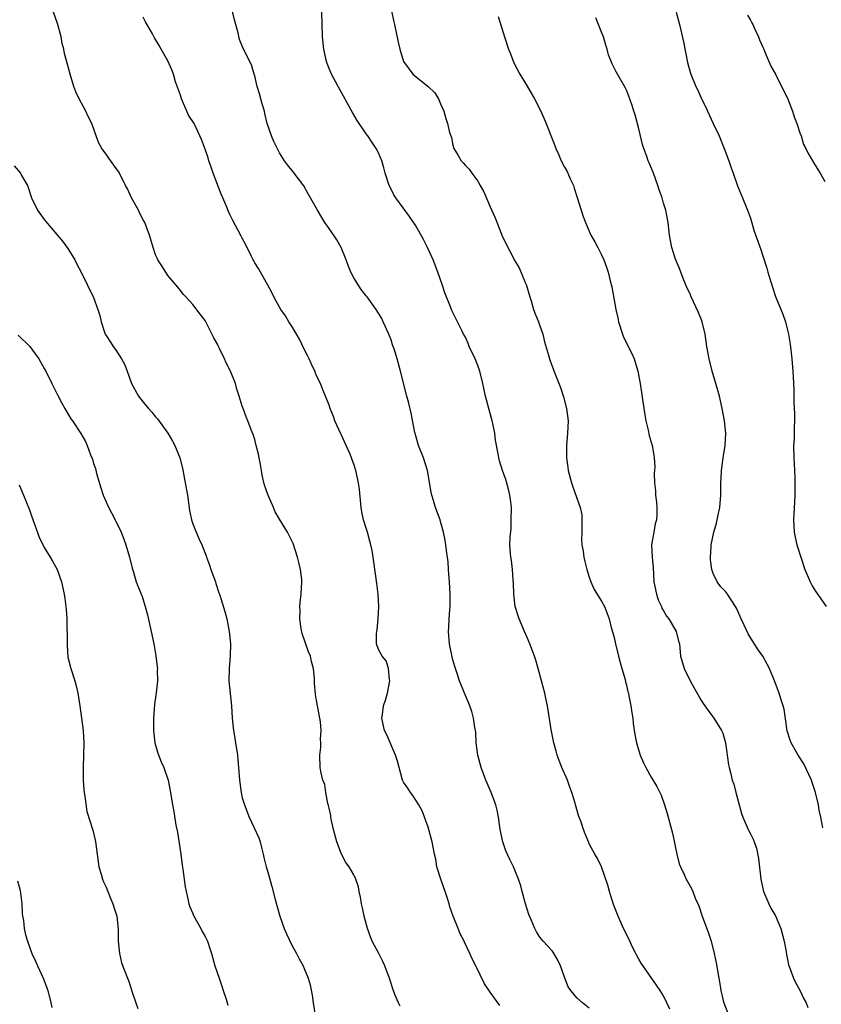
# Model space of a CAD drawing. Units: inches. Extents: x 2619000 to 2622000, y 1488000 to 1491000.
# Drawn here: x 2619631 to 2619760, y 1488445 to 1488604 of the extents above; entities that cross this region are included whole.
import ezdxf

# ---------------------------------------------------------------- set-up
doc = ezdxf.new("R2010")
doc.units = ezdxf.units.IN
doc.header["$MEASUREMENT"] = 0
doc.layers.add('LD26191488_10ft', color=2, linetype='Continuous')

msp = doc.modelspace()

# ---------------------------------------------------------------- linework, layer by layer
at = {"layer": 'LD26191488_10ft'}
for points, elevation in [([(2619723, 1488444.18), (2619721.93, 1488445), (2619721, 1488445.81), (2619720.03, 1488447), (2619719.61, 1488447.61), (2619719, 1488449.19), (2619718.33, 1488451), (2619717.91, 1488451.9), (2619717.18, 1488453.18), (2619717, 1488453.43), (2619715.56, 1488455), (2619715, 1488455.65), (2619714.46, 1488456.46), (2619714.19, 1488457), (2619713.68, 1488458.33), (2619713.26, 1488459.26), (2619712.73, 1488461), (2619712.16, 1488463), (2619711.93, 1488463.93), (2619711.59, 1488465), (2619711, 1488466.45), (2619710.76, 1488467), (2619710.16, 1488468.16), (2619709.55, 1488469.55), (2619709.04, 1488471), (2619708.62, 1488473), (2619708.55, 1488473.45), (2619708.34, 1488475), (2619708.13, 1488476.13), (2619707.91, 1488477), (2619707.16, 1488479), (2619706.5, 1488480.5), (2619706.3, 1488481), (2619705.55, 1488483), (2619705, 1488485), (2619704.75, 1488487), (2619704.67, 1488488.67), (2619704.62, 1488489), (2619704.53, 1488489.47), (2619704.33, 1488491), (2619704.06, 1488492.06), (2619703.7, 1488493), (2619702.86, 1488495), (2619702.07, 1488497), (2619701.65, 1488498.35), (2619701.32, 1488499.32), (2619701, 1488500.42), (2619700.88, 1488500.88), (2619700.43, 1488503), (2619700.31, 1488504.3), (2619700.26, 1488505), (2619700.32, 1488505.68), (2619700.36, 1488507), (2619700.47, 1488508.47), (2619700.54, 1488509), (2619700.56, 1488509.44), (2619700.56, 1488511), (2619700.44, 1488513), (2619700.38, 1488513.62), (2619700.29, 1488515), (2619700.23, 1488516.23), (2619699.94, 1488518.06), (2619699.85, 1488519), (2619699.75, 1488519.75), (2619699.48, 1488521), (2619699, 1488522.76), (2619698.93, 1488523), (2619698.39, 1488524.39), (2619698.19, 1488525), (2619697.85, 1488526.15), (2619697.57, 1488527), (2619697.47, 1488527.47), (2619696.87, 1488531), (2619696.23, 1488533), (2619695.46, 1488535), (2619695, 1488536.58), (2619694.87, 1488537.13), (2619694.25, 1488540.25), (2619693.86, 1488541.86), (2619693.55, 1488543), (2619692.54, 1488547), (2619691.98, 1488549), (2619691.54, 1488550.46), (2619691.25, 1488551.25), (2619691, 1488552.06), (2619690.73, 1488552.73), (2619690.64, 1488553), (2619689.75, 1488555), (2619689.5, 1488555.5), (2619689, 1488556.37), (2619688.61, 1488557), (2619687.14, 1488559), (2619687, 1488559.16), (2619686.2, 1488560.2), (2619685, 1488562.07), (2619684.52, 1488563), (2619684.07, 1488564.07), (2619683.75, 1488565), (2619682.97, 1488567), (2619682.23, 1488568.23), (2619681, 1488570.05), (2619680.33, 1488571), (2619679.85, 1488571.85), (2619679.12, 1488573), (2619677.65, 1488575.65), (2619676.92, 1488576.92), (2619675.21, 1488579.21), (2619674.32, 1488580.32), (2619673.8, 1488581), (2619673, 1488582.29), (2619672.1, 1488584.1), (2619671.72, 1488585), (2619671.01, 1488587.01), (2619670.64, 1488588.64), (2619670.57, 1488589), (2619670.21, 1488590.21), (2619669.79, 1488591.79), (2619669.4, 1488593), (2619669, 1488594.71), (2619668.91, 1488595), (2619668.49, 1488596.49), (2619667.13, 1488599.13), (2619666.55, 1488600.55), (2619666.35, 1488601.65), (2619665.76, 1488603.76), (2619665, 1488607)], 8740), ([(2619690.68, 1488607), (2619691.45, 1488603.45), (2619691.57, 1488603), (2619692.15, 1488600.15), (2619692.41, 1488599), (2619693, 1488597), (2619694.54, 1488595), (2619696.99, 1488592.99), (2619698.02, 1488592.02), (2619698.66, 1488591), (2619699, 1488590.16), (2619699.51, 1488589), (2619699.84, 1488587.84), (2619700.13, 1488587), (2619700.46, 1488585.54), (2619700.63, 1488585), (2619700.74, 1488584.74), (2619701, 1488583.51), (2619701.14, 1488583), (2619701.85, 1488581.85), (2619702.32, 1488581), (2619702.65, 1488580.65), (2619703, 1488580.23), (2619703.63, 1488579.63), (2619704.06, 1488579), (2619705, 1488577.68), (2619705.4, 1488577), (2619705.97, 1488575.97), (2619707, 1488573.58), (2619707.8, 1488571.8), (2619709, 1488568.71), (2619709.56, 1488567.56), (2619709.84, 1488567), (2619710.26, 1488566.26), (2619710.9, 1488565), (2619711.69, 1488563.69), (2619712.65, 1488561.35), (2619712.82, 1488561), (2619712.87, 1488560.87), (2619713.4, 1488559), (2619713.62, 1488558.38), (2619714.01, 1488557), (2619714.25, 1488556.25), (2619714.79, 1488555), (2619715, 1488554.35), (2619715.5, 1488553), (2619715.78, 1488551.78), (2619716.41, 1488549.59), (2619716.56, 1488549), (2619716.7, 1488548.7), (2619717.48, 1488546.52), (2619718.36, 1488544.36), (2619718.86, 1488542.86), (2619719.34, 1488541), (2619719.57, 1488539), (2619719.5, 1488537), (2619719.32, 1488535), (2619719.3, 1488534.7), (2619719.31, 1488533), (2619719.54, 1488531.54), (2619719.6, 1488531), (2619720.13, 1488529), (2619720.34, 1488528.34), (2619721.55, 1488525), (2619721.8, 1488523.8), (2619721.82, 1488523), (2619721.79, 1488521), (2619721.73, 1488519.73), (2619721.81, 1488519), (2619722.03, 1488517.97), (2619722.14, 1488517), (2619722.3, 1488516.3), (2619722.63, 1488515), (2619723, 1488513.78), (2619723.26, 1488513), (2619723.79, 1488511.79), (2619725, 1488509.86), (2619725.46, 1488509), (2619725.88, 1488507.88), (2619726.19, 1488507), (2619726.6, 1488505.4), (2619726.79, 1488504.79), (2619727, 1488504.01), (2619727.21, 1488503), (2619727.72, 1488501), (2619727.96, 1488499.96), (2619728.27, 1488499), (2619728.77, 1488497.23), (2619728.84, 1488496.84), (2619729, 1488496.3), (2619729.23, 1488495.23), (2619729.31, 1488495), (2619729.41, 1488494.59), (2619729.71, 1488493), (2619729.87, 1488491.87), (2619730.01, 1488491), (2619730.11, 1488490.11), (2619730.37, 1488488.37), (2619730.64, 1488487), (2619731, 1488485.69), (2619731.21, 1488485), (2619731.75, 1488483.75), (2619732.11, 1488483), (2619733, 1488481.46), (2619733.93, 1488479.93), (2619734.58, 1488478.58), (2619735.15, 1488477), (2619735.59, 1488475.59), (2619736.29, 1488473), (2619736.43, 1488472.43), (2619737.11, 1488469), (2619737.49, 1488467.49), (2619737.7, 1488467), (2619738.37, 1488465.63), (2619738.63, 1488465), (2619739.5, 1488463.5), (2619739.7, 1488463), (2619740.09, 1488461.91), (2619740.67, 1488460.67), (2619741.21, 1488459), (2619742.26, 1488456.26), (2619742.67, 1488455), (2619743.18, 1488453), (2619743.48, 1488451.48), (2619743.9, 1488449), (2619744.09, 1488448.09), (2619744.25, 1488447), (2619744.61, 1488445.39), (2619744.72, 1488445), (2619745.37, 1488443.37)], 8760), ([(2619692.46, 1488444.46), (2619692.19, 1488445), (2619691.64, 1488446.36), (2619691.28, 1488447.28), (2619690.73, 1488449), (2619690.26, 1488450.26), (2619690, 1488451), (2619689.67, 1488451.67), (2619689.04, 1488453), (2619687.98, 1488455), (2619687.67, 1488455.67), (2619687.19, 1488457), (2619686.65, 1488459), (2619686.38, 1488460.38), (2619686.25, 1488461), (2619686.09, 1488462.09), (2619685.88, 1488463), (2619685.74, 1488463.74), (2619685.34, 1488465), (2619685, 1488465.67), (2619684.25, 1488467), (2619683.7, 1488467.7), (2619683.03, 1488469), (2619682.25, 1488471), (2619681.72, 1488473), (2619681.32, 1488474.68), (2619681.28, 1488475), (2619681.28, 1488475.28), (2619681, 1488476.43), (2619680.91, 1488476.91), (2619680.81, 1488477.19), (2619680.48, 1488479), (2619680.3, 1488480.3), (2619680, 1488481), (2619679.65, 1488482.35), (2619679.57, 1488483), (2619679.52, 1488485), (2619679.69, 1488486.31), (2619679.67, 1488487), (2619679.61, 1488487.61), (2619679.71, 1488489), (2619679.62, 1488490.38), (2619679.53, 1488491), (2619679, 1488493.82), (2619678.8, 1488494.8), (2619678.64, 1488496.64), (2619678.65, 1488497), (2619678.64, 1488497.36), (2619678.48, 1488499), (2619678.16, 1488500.16), (2619677.98, 1488501), (2619677.68, 1488501.68), (2619676.66, 1488504.66), (2619676.51, 1488505.49), (2619676.28, 1488507), (2619676.35, 1488508.35), (2619676.31, 1488509), (2619676.33, 1488509.67), (2619676.52, 1488511), (2619676.63, 1488513), (2619676.6, 1488513.4), (2619676.41, 1488515), (2619676.11, 1488516.11), (2619675.92, 1488517), (2619675.2, 1488519.2), (2619675, 1488519.62), (2619674.27, 1488521), (2619673, 1488523.1), (2619672.32, 1488524.32), (2619672.01, 1488525), (2619671.11, 1488527.11), (2619670.6, 1488528.6), (2619670.23, 1488530.23), (2619670.08, 1488531), (2619669.96, 1488531.96), (2619669.72, 1488533), (2619669.63, 1488533.63), (2619669.25, 1488535), (2619669, 1488536), (2619668.77, 1488536.77), (2619668.44, 1488537.56), (2619667.9, 1488539), (2619667.62, 1488539.62), (2619667.13, 1488541), (2619667, 1488541.37), (2619666.51, 1488543), (2619666.13, 1488544.13), (2619665.9, 1488545), (2619665.12, 1488547), (2619664.37, 1488548.38), (2619664.13, 1488549), (2619663.34, 1488550.66), (2619663.11, 1488551.11), (2619663, 1488551.37), (2619662.4, 1488552.4), (2619661, 1488555.2), (2619660.2, 1488556.2), (2619659, 1488557.76), (2619657.91, 1488559), (2619657.47, 1488559.47), (2619657, 1488560.03), (2619656.6, 1488560.6), (2619655, 1488562.49), (2619654.63, 1488563), (2619654.03, 1488564.03), (2619653.35, 1488565), (2619653.24, 1488565.24), (2619653, 1488565.8), (2619652.59, 1488567), (2619652.02, 1488569), (2619651.27, 1488571), (2619651, 1488571.48), (2619650.48, 1488572.48), (2619650.24, 1488573), (2619649.14, 1488575), (2619648.45, 1488576.45), (2619648.15, 1488577), (2619647.1, 1488579.1), (2619646.28, 1488580.28), (2619645.43, 1488581.43), (2619645, 1488582.07), (2619644.33, 1488583), (2619643.85, 1488583.85), (2619643.41, 1488585), (2619642.73, 1488587), (2619642.13, 1488588.13), (2619641.77, 1488589), (2619640.68, 1488591), (2619640.12, 1488592.12), (2619639.8, 1488593), (2619639.21, 1488595), (2619639, 1488595.8), (2619638.29, 1488598.29), (2619638.17, 1488599), (2619637.93, 1488599.93), (2619637.75, 1488601), (2619637.18, 1488603.18), (2619636.52, 1488605)], 8720), ([(2619736.01, 1488444.01), (2619735.53, 1488445), (2619735, 1488446.15), (2619734.46, 1488447), (2619733.87, 1488447.87), (2619731.4, 1488451.4), (2619731, 1488452.06), (2619730.68, 1488452.68), (2619730.5, 1488453), (2619729.98, 1488454.02), (2619729.36, 1488455.36), (2619728.5, 1488457), (2619727.65, 1488459), (2619726.92, 1488460.92), (2619726.45, 1488462.45), (2619726.26, 1488463), (2619726.02, 1488464.02), (2619725, 1488466.96), (2619724.31, 1488468.31), (2619723.89, 1488469), (2619723, 1488470.71), (2619722.86, 1488471), (2619722.32, 1488472.32), (2619722.08, 1488473), (2619721.64, 1488474.36), (2619721.39, 1488475), (2619721.26, 1488475.26), (2619721, 1488476.23), (2619720.81, 1488476.81), (2619720.8, 1488477), (2619720.75, 1488477.25), (2619720.2, 1488479), (2619719.85, 1488479.85), (2619719.47, 1488481), (2619718.59, 1488483), (2619718.15, 1488484.15), (2619717.8, 1488485), (2619717.65, 1488485.65), (2619717.26, 1488487), (2619716.87, 1488489.13), (2619716.24, 1488493), (2619716.05, 1488493.95), (2619715.82, 1488495), (2619715.64, 1488495.64), (2619715.31, 1488497), (2619714.76, 1488499), (2619714.36, 1488500.36), (2619714.16, 1488501), (2619713.42, 1488503), (2619713, 1488504.02), (2619712.55, 1488505), (2619711.69, 1488507), (2619711.53, 1488507.53), (2619711.04, 1488509), (2619710.81, 1488511), (2619710.79, 1488512.79), (2619710.73, 1488513.27), (2619710.63, 1488515), (2619710.45, 1488516.45), (2619710.33, 1488517), (2619710.23, 1488518.23), (2619710.2, 1488519), (2619710.21, 1488520.21), (2619710.38, 1488521.62), (2619710.42, 1488523), (2619710.43, 1488525), (2619710.31, 1488526.31), (2619710.2, 1488527), (2619709.97, 1488527.97), (2619709.51, 1488529.51), (2619708.98, 1488531), (2619708.53, 1488532.53), (2619708.42, 1488533), (2619708.31, 1488533.69), (2619707.88, 1488535.88), (2619707.75, 1488537), (2619707.44, 1488538.57), (2619707.33, 1488539), (2619706.26, 1488543), (2619705.83, 1488545), (2619705.34, 1488547), (2619705, 1488547.94), (2619704.56, 1488549), (2619703.62, 1488551), (2619703.46, 1488551.46), (2619703, 1488552.5), (2619702.72, 1488553), (2619702.43, 1488553.57), (2619700.82, 1488556.82), (2619700.62, 1488557.38), (2619699.67, 1488559.67), (2619699.27, 1488561), (2619698.57, 1488563), (2619697.79, 1488565), (2619696.91, 1488567), (2619696.26, 1488568.26), (2619695, 1488570.49), (2619693.97, 1488571.97), (2619691.78, 1488575), (2619691.48, 1488575.48), (2619691, 1488576.41), (2619690.72, 1488577), (2619690.08, 1488579), (2619689.85, 1488579.85), (2619689.5, 1488581), (2619689, 1488582.25), (2619688.62, 1488583), (2619687.94, 1488583.94), (2619687.27, 1488585), (2619687, 1488585.35), (2619685.52, 1488587.52), (2619684.78, 1488588.78), (2619682.45, 1488593), (2619681.39, 1488595), (2619681, 1488595.89), (2619680.7, 1488596.71), (2619680.61, 1488597), (2619680.18, 1488599), (2619679.96, 1488601), (2619679.81, 1488605)], 8750), ([(2619737.05, 1488605), (2619737.55, 1488603), (2619737.7, 1488602.3), (2619738.2, 1488600.2), (2619738.85, 1488596.85), (2619739.28, 1488595.28), (2619739.38, 1488595), (2619740.21, 1488593), (2619740.48, 1488592.48), (2619741.14, 1488591), (2619741.74, 1488589.74), (2619742.06, 1488589), (2619743.01, 1488587.01), (2619743.95, 1488585), (2619744.79, 1488583), (2619745.55, 1488581), (2619745.88, 1488579.87), (2619746.23, 1488579), (2619746.93, 1488576.93), (2619747.74, 1488575), (2619748.55, 1488573), (2619749, 1488571.71), (2619749.63, 1488569.63), (2619750.67, 1488566.67), (2619751, 1488565.62), (2619751.65, 1488563.65), (2619751.82, 1488563), (2619752.57, 1488560.57), (2619753.07, 1488559.07), (2619754.23, 1488556.23), (2619754.65, 1488555), (2619755, 1488553.64), (2619755.15, 1488553), (2619755.4, 1488551.4), (2619755.69, 1488549), (2619755.87, 1488547), (2619755.89, 1488546.11), (2619756.02, 1488544.02), (2619756.01, 1488543), (2619756.02, 1488541.98), (2619756.12, 1488540.12), (2619756.14, 1488539), (2619756.09, 1488537.91), (2619756.05, 1488536.05), (2619755.99, 1488535), (2619756.01, 1488533), (2619756.05, 1488532.05), (2619756.13, 1488531), (2619756.19, 1488529.81), (2619756.2, 1488529), (2619756.17, 1488528.17), (2619756.16, 1488527), (2619756.12, 1488525.88), (2619756, 1488524), (2619755.97, 1488523), (2619756.07, 1488521), (2619756.24, 1488520.24), (2619756.48, 1488519), (2619757.12, 1488517), (2619757.8, 1488515), (2619758.64, 1488513), (2619758.76, 1488512.76), (2619759, 1488512.35), (2619759.52, 1488511.52), (2619761.26, 1488509)], 8790), ([(2619748.53, 1488604.53), (2619749, 1488603.69), (2619749.24, 1488603.24), (2619749.38, 1488603), (2619749.74, 1488602.26), (2619750.32, 1488601), (2619750.5, 1488600.5), (2619751, 1488599.36), (2619751.1, 1488599.1), (2619751.29, 1488598.71), (2619752.29, 1488596.29), (2619753.05, 1488594.95), (2619754.05, 1488593), (2619755, 1488591.09), (2619755.79, 1488589), (2619756.07, 1488588.08), (2619756.49, 1488587), (2619757, 1488585.48), (2619757.18, 1488585), (2619757.6, 1488583.6), (2619757.97, 1488583), (2619758.25, 1488582.25), (2619759.02, 1488581), (2619759.76, 1488579.76), (2619760.26, 1488579), (2619761, 1488577.67)], 8800), ([(2619708.57, 1488444.57), (2619707, 1488446.76), (2619706.1, 1488448.1), (2619704.69, 1488451), (2619704.1, 1488452.1), (2619703.73, 1488453), (2619702.84, 1488454.84), (2619702.79, 1488455), (2619702.16, 1488456.16), (2619701.84, 1488457), (2619701.02, 1488459.02), (2619700.51, 1488460.51), (2619700.38, 1488461), (2619700.12, 1488461.88), (2619699.76, 1488463), (2619699.05, 1488465), (2619698.42, 1488467), (2619698.22, 1488468.22), (2619698.04, 1488469), (2619697.66, 1488471), (2619697, 1488473.4), (2619696.39, 1488475), (2619696.02, 1488476.02), (2619695.48, 1488477), (2619694.52, 1488478.52), (2619694.13, 1488479), (2619693.69, 1488479.69), (2619693, 1488480.66), (2619692.85, 1488481), (2619692.29, 1488483), (2619692.07, 1488484.07), (2619691.75, 1488485), (2619690.31, 1488488.31), (2619689.96, 1488489), (2619689.54, 1488491), (2619689.6, 1488491.6), (2619689.81, 1488493), (2619690.11, 1488493.89), (2619690.41, 1488495), (2619690.82, 1488497), (2619690.75, 1488497.25), (2619690.62, 1488499), (2619690.22, 1488500.22), (2619689.56, 1488501), (2619689, 1488502.07), (2619688.66, 1488503), (2619688.68, 1488504.68), (2619688.7, 1488505), (2619688.76, 1488505.24), (2619688.94, 1488507), (2619689.03, 1488509), (2619688.93, 1488511), (2619688.72, 1488512.72), (2619688.21, 1488516.21), (2619688.13, 1488517), (2619687.96, 1488518.04), (2619687.75, 1488519), (2619687.56, 1488519.56), (2619687.2, 1488521), (2619687, 1488521.69), (2619686.57, 1488523), (2619686.29, 1488524.29), (2619686.18, 1488525), (2619685.9, 1488527.9), (2619685.74, 1488529), (2619685.31, 1488531), (2619685, 1488531.98), (2619684.71, 1488532.71), (2619684.63, 1488533), (2619684.39, 1488533.61), (2619683.77, 1488535), (2619683, 1488536.67), (2619682.88, 1488536.88), (2619681.93, 1488539), (2619681.7, 1488539.7), (2619681.19, 1488541), (2619681, 1488541.54), (2619680.43, 1488543), (2619679.99, 1488543.99), (2619679.61, 1488545), (2619679, 1488546.29), (2619678.7, 1488547), (2619678.14, 1488548.14), (2619677.79, 1488549), (2619677.54, 1488549.54), (2619677, 1488550.58), (2619676.21, 1488552.21), (2619675, 1488554.3), (2619674.52, 1488555), (2619673.96, 1488555.96), (2619673.2, 1488557), (2619673, 1488557.34), (2619672.1, 1488559), (2619671.74, 1488559.74), (2619671.05, 1488561), (2619669.91, 1488563), (2619669.6, 1488563.6), (2619669, 1488564.51), (2619668.84, 1488564.84), (2619668.73, 1488565), (2619668.46, 1488565.54), (2619667.52, 1488567.52), (2619667, 1488568.48), (2619666.83, 1488568.83), (2619665.43, 1488571.43), (2619665, 1488572.29), (2619664.78, 1488572.78), (2619664.49, 1488573.51), (2619663.86, 1488575), (2619663.59, 1488575.59), (2619662.29, 1488579), (2619661.98, 1488579.98), (2619661.61, 1488581), (2619661.49, 1488581.49), (2619661, 1488582.87), (2619660.41, 1488584.41), (2619660.16, 1488585), (2619659.22, 1488587), (2619658.34, 1488588.34), (2619658.07, 1488589), (2619657.36, 1488590.64), (2619657.17, 1488591), (2619657, 1488591.59), (2619656.24, 1488593.76), (2619655.87, 1488595), (2619655.65, 1488595.65), (2619655, 1488597.15), (2619653.91, 1488599), (2619653.59, 1488599.59), (2619652.85, 1488600.85), (2619652.49, 1488601.51), (2619651.4, 1488603.4), (2619651, 1488604.16)], 8730), ([(2619708.3, 1488604.3), (2619709.3, 1488601), (2619709.98, 1488599), (2619710.26, 1488598.26), (2619710.83, 1488596.83), (2619711.79, 1488595), (2619713, 1488593.03), (2619714.14, 1488591), (2619715.18, 1488589), (2619716.04, 1488587), (2619716.68, 1488585.32), (2619717.43, 1488583.44), (2619717.59, 1488583), (2619718.04, 1488582.04), (2619718.48, 1488581), (2619719, 1488579.98), (2619719.36, 1488579.36), (2619719.55, 1488579), (2619719.94, 1488578.06), (2619720.43, 1488577), (2619720.57, 1488576.57), (2619721.04, 1488575.04), (2619722, 1488572), (2619722.38, 1488571), (2619723.26, 1488569), (2619723.91, 1488567.91), (2619724.36, 1488567), (2619725, 1488565.83), (2619725.36, 1488565), (2619725.8, 1488563.8), (2619726.06, 1488563), (2619726.39, 1488561.61), (2619726.66, 1488560.66), (2619727.31, 1488557), (2619727.61, 1488555.61), (2619727.72, 1488555), (2619728.35, 1488553), (2619728.53, 1488552.53), (2619729.87, 1488549.87), (2619730.25, 1488549), (2619730.83, 1488547), (2619731.2, 1488545), (2619731.82, 1488541), (2619731.97, 1488539.97), (2619732.14, 1488539), (2619732.49, 1488537.51), (2619732.65, 1488536.65), (2619733.13, 1488535), (2619733.43, 1488533.43), (2619733.49, 1488533), (2619733.57, 1488531.57), (2619733.5, 1488530.5), (2619733.55, 1488529), (2619733.69, 1488527.69), (2619733.69, 1488527), (2619733.85, 1488525.85), (2619733.89, 1488525), (2619733.9, 1488523.9), (2619733.84, 1488523), (2619733.65, 1488522.35), (2619733.4, 1488521), (2619733.06, 1488519), (2619733.15, 1488517), (2619733.3, 1488515.3), (2619733.43, 1488513), (2619733.83, 1488511), (2619734.12, 1488510.12), (2619734.64, 1488509), (2619734.73, 1488508.73), (2619735, 1488508.32), (2619735.47, 1488507.47), (2619735.83, 1488507), (2619737.02, 1488505), (2619737.41, 1488503.41), (2619737.55, 1488503), (2619737.63, 1488502.37), (2619737.73, 1488501), (2619738.3, 1488499), (2619739.31, 1488497), (2619741, 1488493.93), (2619741.37, 1488493.37), (2619741.65, 1488493), (2619742.2, 1488492.2), (2619743.1, 1488491), (2619744.36, 1488489), (2619744.55, 1488488.55), (2619745, 1488487), (2619745.47, 1488483.47), (2619745.57, 1488483), (2619745.79, 1488482.21), (2619746.09, 1488481), (2619746.31, 1488480.31), (2619746.68, 1488479), (2619747.2, 1488477), (2619747.58, 1488475.58), (2619747.79, 1488475), (2619748.66, 1488473), (2619748.78, 1488472.78), (2619749, 1488472.32), (2619749.46, 1488471.46), (2619749.61, 1488471), (2619750, 1488470), (2619750.33, 1488468.33), (2619750.7, 1488465), (2619750.74, 1488464.74), (2619751.14, 1488463), (2619751.99, 1488461), (2619752.32, 1488460.32), (2619753.05, 1488459.05), (2619753.94, 1488457), (2619754.48, 1488455), (2619754.77, 1488453.23), (2619754.82, 1488452.82), (2619755, 1488452.02), (2619755.15, 1488451.15), (2619755.38, 1488450.62), (2619755.98, 1488449), (2619756.29, 1488448.29), (2619757, 1488447.06), (2619757.65, 1488445.65), (2619758.01, 1488445), (2619758.28, 1488444.28)], 8770), ([(2619760.72, 1488473.28), (2619760.4, 1488475), (2619760.13, 1488476.13), (2619759.98, 1488477), (2619759.49, 1488479), (2619759, 1488480.58), (2619758.86, 1488481), (2619757.63, 1488483.63), (2619756.7, 1488485), (2619755.57, 1488487), (2619755.41, 1488487.41), (2619754.94, 1488488.94), (2619754.44, 1488492.44), (2619754.28, 1488493), (2619753.91, 1488494.09), (2619753.65, 1488495), (2619752.9, 1488497), (2619752.08, 1488499), (2619751.72, 1488499.72), (2619751, 1488500.99), (2619750.17, 1488502.17), (2619748.63, 1488504.63), (2619748.01, 1488505.99), (2619747.52, 1488507), (2619747, 1488508.25), (2619746.76, 1488508.76), (2619746.62, 1488509), (2619745.32, 1488511), (2619745, 1488511.44), (2619744.22, 1488512.22), (2619743.65, 1488513), (2619743, 1488514.32), (2619742.76, 1488515), (2619742.56, 1488516.56), (2619742.55, 1488517), (2619742.65, 1488518.65), (2619742.69, 1488519), (2619743.09, 1488521), (2619743.52, 1488522.48), (2619743.8, 1488523.8), (2619744.08, 1488525), (2619744.26, 1488527), (2619744.23, 1488528.23), (2619744.25, 1488529), (2619744.31, 1488529.69), (2619744.35, 1488531), (2619744.63, 1488533), (2619744.66, 1488533.34), (2619744.93, 1488535), (2619745.02, 1488537), (2619744.83, 1488539), (2619744.47, 1488541), (2619744, 1488543), (2619743.45, 1488545), (2619742.86, 1488547), (2619742.36, 1488549), (2619742, 1488551), (2619741.71, 1488553), (2619741.23, 1488555), (2619741, 1488555.6), (2619740.58, 1488556.58), (2619739.44, 1488559), (2619739.32, 1488559.32), (2619738.7, 1488560.7), (2619738.28, 1488561.72), (2619737.57, 1488563.57), (2619736.92, 1488565.08), (2619736.32, 1488567), (2619735.97, 1488569), (2619735.75, 1488571), (2619735.37, 1488573), (2619735, 1488574.16), (2619734.76, 1488575), (2619734.29, 1488576.29), (2619734.08, 1488577), (2619733.35, 1488579), (2619732.66, 1488580.66), (2619732.53, 1488581), (2619732.3, 1488581.7), (2619731.81, 1488583), (2619731.61, 1488583.61), (2619731, 1488586.16), (2619730.4, 1488588.4), (2619730.19, 1488589), (2619729.93, 1488589.93), (2619729.41, 1488591.41), (2619729, 1488592.4), (2619728.8, 1488592.8), (2619727.33, 1488595.33), (2619726.67, 1488596.67), (2619726.12, 1488598.12), (2619725.88, 1488599), (2619725.66, 1488599.66), (2619725.27, 1488601), (2619725, 1488601.76), (2619724.51, 1488603), (2619724.05, 1488604.05)], 8780), ([(2619630.19, 1488580.19), (2619631.18, 1488579), (2619631.37, 1488578.63), (2619632.31, 1488577), (2619632.51, 1488576.51), (2619632.99, 1488575), (2619633.96, 1488573), (2619635, 1488571.5), (2619635.24, 1488571.24), (2619637.99, 1488567.99), (2619638.82, 1488566.82), (2619639.95, 1488565), (2619640.29, 1488564.29), (2619640.97, 1488563), (2619643, 1488558.89), (2619643.66, 1488557), (2619644.03, 1488556.03), (2619644.23, 1488555), (2619644.82, 1488553.18), (2619644.88, 1488553), (2619645, 1488552.76), (2619645.72, 1488551.72), (2619646.16, 1488551), (2619646.54, 1488550.54), (2619647.52, 1488549), (2619648.06, 1488548.06), (2619648.42, 1488547), (2619649.14, 1488545), (2619650.25, 1488543), (2619651, 1488541.99), (2619651.86, 1488541), (2619652.42, 1488540.42), (2619653, 1488539.66), (2619653.33, 1488539.33), (2619654.99, 1488537), (2619655.75, 1488535.74), (2619656.13, 1488535), (2619656.92, 1488533), (2619657.33, 1488531.33), (2619657.8, 1488529), (2619658.15, 1488527), (2619658.5, 1488524.5), (2619658.8, 1488523), (2619659, 1488522.36), (2619659.53, 1488521), (2619659.98, 1488519.98), (2619660.45, 1488519), (2619661.18, 1488517.18), (2619661.23, 1488517), (2619661.71, 1488515.71), (2619661.94, 1488515), (2619662.65, 1488513), (2619662.72, 1488512.72), (2619663.22, 1488511.22), (2619663.31, 1488511), (2619664.2, 1488508.2), (2619664.48, 1488507), (2619664.87, 1488505), (2619665.08, 1488503), (2619665.06, 1488501), (2619664.88, 1488499), (2619664.85, 1488497), (2619665.23, 1488493), (2619665.35, 1488491), (2619665.57, 1488489), (2619665.77, 1488487.77), (2619665.91, 1488487), (2619666.21, 1488485), (2619666.27, 1488484.27), (2619666.39, 1488483), (2619666.55, 1488481), (2619666.6, 1488480.6), (2619666.82, 1488479), (2619667, 1488478.14), (2619667.33, 1488477), (2619668.13, 1488475), (2619669.64, 1488471.64), (2619669.86, 1488471), (2619670.1, 1488470.1), (2619670.37, 1488469), (2619670.47, 1488468.47), (2619670.84, 1488467), (2619671, 1488466.52), (2619671.42, 1488465), (2619671.79, 1488463.79), (2619672.29, 1488461.71), (2619673.03, 1488459), (2619673.78, 1488457), (2619674.14, 1488456.14), (2619675, 1488454.35), (2619675.73, 1488453), (2619676.15, 1488452.15), (2619676.8, 1488451), (2619677, 1488450.59), (2619677.64, 1488449), (2619677.95, 1488447.95), (2619678.27, 1488446.27), (2619678.41, 1488445), (2619678.78, 1488443)], 8710), ([(2619630.82, 1488552.82), (2619632.69, 1488551), (2619634.18, 1488549), (2619635, 1488547.46), (2619635.27, 1488547), (2619636.28, 1488545), (2619637.18, 1488543.18), (2619637.86, 1488541.86), (2619638.34, 1488541), (2619639.34, 1488539.34), (2619639.58, 1488539), (2619640.96, 1488536.96), (2619641.68, 1488535.68), (2619641.97, 1488535), (2619642.5, 1488533.5), (2619642.8, 1488532.8), (2619643, 1488532.11), (2619643.28, 1488531.28), (2619643.48, 1488530.52), (2619644.16, 1488528.16), (2619644.55, 1488527), (2619645, 1488525.91), (2619645.28, 1488525.28), (2619646.46, 1488523), (2619647.44, 1488521), (2619647.89, 1488519.89), (2619648.22, 1488519), (2619648.8, 1488517), (2619649.21, 1488515.21), (2619649.42, 1488514.58), (2619649.89, 1488513), (2619650.66, 1488511), (2619650.77, 1488510.77), (2619651.32, 1488509), (2619651.69, 1488507.69), (2619652.29, 1488505), (2619652.71, 1488503), (2619653.06, 1488501.06), (2619653.27, 1488499.27), (2619653.29, 1488499), (2619653.28, 1488498.72), (2619653.29, 1488497), (2619653.09, 1488495.09), (2619652.83, 1488493.17), (2619652.68, 1488491), (2619652.68, 1488489), (2619652.89, 1488487), (2619653.35, 1488485.35), (2619653.91, 1488483.91), (2619654.34, 1488483), (2619655.04, 1488481), (2619655.42, 1488479), (2619655.71, 1488477), (2619655.93, 1488475.93), (2619656.28, 1488473.72), (2619656.56, 1488472.56), (2619657.05, 1488469), (2619657.27, 1488467.27), (2619657.41, 1488466.59), (2619657.77, 1488463.77), (2619657.92, 1488463), (2619658.21, 1488461.79), (2619658.37, 1488461), (2619658.52, 1488460.52), (2619659, 1488459.42), (2619659.11, 1488459.11), (2619660.29, 1488457), (2619660.53, 1488456.53), (2619661, 1488455.72), (2619661.36, 1488455), (2619661.77, 1488453.77), (2619662.01, 1488453), (2619662.57, 1488451), (2619663.24, 1488449), (2619663.71, 1488447.71), (2619663.92, 1488447), (2619664.39, 1488445.61), (2619664.58, 1488445), (2619664.67, 1488444.67)], 8700), ([(2619631, 1488528.68), (2619631.69, 1488527), (2619632.63, 1488524.63), (2619633, 1488523.64), (2619634.21, 1488520.21), (2619635, 1488518.56), (2619635.98, 1488517), (2619636.34, 1488516.34), (2619637.14, 1488515), (2619637.83, 1488513), (2619638.22, 1488511), (2619638.33, 1488510.33), (2619638.58, 1488508.58), (2619638.68, 1488507), (2619638.69, 1488505.31), (2619638.72, 1488504.72), (2619638.71, 1488502.71), (2619638.86, 1488500.86), (2619639.3, 1488499), (2619639.96, 1488497), (2619640.2, 1488496.2), (2619640.46, 1488495), (2619640.79, 1488493), (2619641.06, 1488491), (2619641.29, 1488489), (2619641.41, 1488487), (2619641.38, 1488485), (2619641.29, 1488483), (2619641.29, 1488481), (2619641.42, 1488479.42), (2619641.47, 1488479), (2619641.6, 1488478.4), (2619641.92, 1488475.92), (2619642.88, 1488472.88), (2619643.27, 1488471.27), (2619643.32, 1488471), (2619643.34, 1488470.66), (2619643.82, 1488467), (2619644.2, 1488465.8), (2619644.42, 1488465), (2619644.57, 1488464.57), (2619645, 1488463.71), (2619645.3, 1488463), (2619645.76, 1488461.76), (2619646.11, 1488461), (2619646.31, 1488460.31), (2619646.73, 1488459), (2619646.94, 1488456.94), (2619646.96, 1488455), (2619647.16, 1488453), (2619647.5, 1488451.5), (2619648.46, 1488449), (2619648.64, 1488448.64), (2619649.14, 1488447.14), (2619649.24, 1488446.76), (2619649.79, 1488445), (2619650.11, 1488444.11)], 8690), ([(2619630.73, 1488464.73), (2619631.14, 1488463.14), (2619631.4, 1488461), (2619631.49, 1488459.49), (2619631.54, 1488459), (2619631.66, 1488458.34), (2619631.79, 1488457), (2619632, 1488456), (2619632.31, 1488455), (2619633.03, 1488453), (2619633.65, 1488451.65), (2619633.92, 1488451), (2619634.91, 1488448.91), (2619635.46, 1488447.46), (2619635.6, 1488447), (2619636.08, 1488445), (2619636.27, 1488444.27)], 8680)]:
    msp.add_lwpolyline(points, dxfattribs=dict(at, elevation=elevation))

doc.saveas('drawing.dxf')
